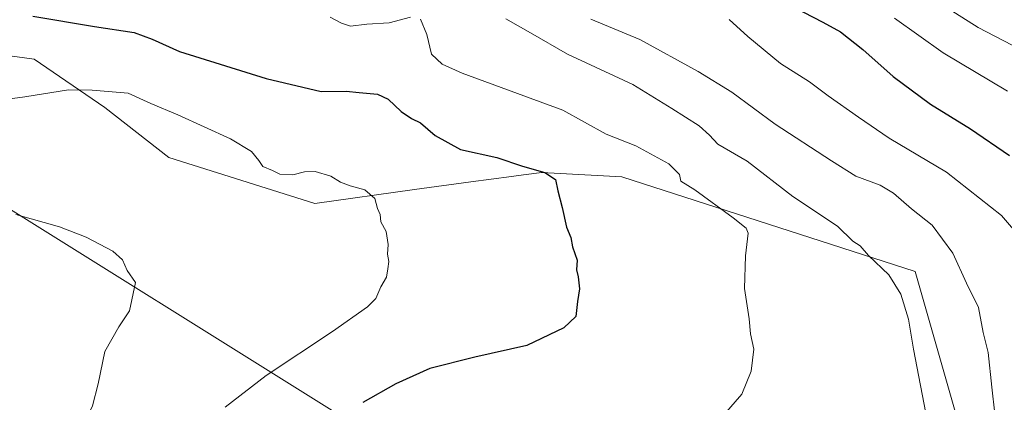
# Model space of a CAD drawing. Units: metres. Extents: x 617524 to 620971, y 4738687 to 4741060.
# Drawn here: x 617708 to 617959, y 4740458 to 4740555 of the extents above; entities that cross this region are included whole.
import ezdxf

# ---------------------------------------------------------------- set-up
doc = ezdxf.new("R2010")
doc.units = ezdxf.units.M
doc.header["$MEASUREMENT"] = 0
for name, color, linetype, lineweight in [('Cultivos herbáceos CxS', 92, 'Continuous', 0), ('Curva de nivel maestra', 30, 'Continuous', 30), ('Curva de nivel normal', 30, 'Continuous', 0), ('Matorral CxS', 135, 'Continuous', 0), ('Tendido', 6, 'Continuous', 0)]:
    doc.layers.add(name, color=color, linetype=linetype, lineweight=lineweight)

# ---------------------------------------------------------------- blocks, each defined once
blk = doc.blocks.new('*U10')
at = {"layer": 'Matorral CxS', "color": 135, "linetype": 'Continuous', "lineweight": 0}
blk.add_polyline3d([(617961.2065, 4740418.3076, 615.6323), (617953.5009, 4740418.2354, 612.1994), (617953.3353, 4740419.3807, 612.1142), (617947.9821, 4740448.9943, 611.7679), (617935.9587, 4740491.0801, 611.6607), (617861.4393, 4740515.1995, 602.5096), (617841.1215, 4740516.3107, 600.374), (617836.4611, 4740515.6877, 599.8088), (617833.3541, 4740515.2723, 599.3909), (617823.0317, 4740513.8922, 597.9408), (617808.7261, 4740511.9788, 596.1807), (617783.4161, 4740508.3624, 593.8785), (617746.3563, 4740520.1195, 592.9398), (617730.0853, 4740532.7816, 594.6933), (617712.1248, 4740545.0709, 597.8174), (617696.6411, 4740547.2529, 598.3502)], dxfattribs=at)

msp = doc.modelspace()

# ---------------------------------------------------------------- linework, layer by layer
at = {"layer": 'Cultivos herbáceos CxS', "color": 92, "linetype": 'Continuous', "lineweight": 0}
for points in [[(617696.6411, 4740547.2529, 598.3502), (617712.1248, 4740545.0709, 597.8174), (617730.0853, 4740532.7816, 594.6933), (617746.3563, 4740520.1195, 592.9398), (617783.4161, 4740508.3624, 593.8785), (617808.7261, 4740511.9788, 596.1807), (617823.0317, 4740513.8922, 597.9408), (617833.3541, 4740515.2723, 599.3909), (617836.4611, 4740515.6877, 599.8088), (617841.1215, 4740516.3107, 600.374), (617861.4393, 4740515.1995, 602.5096), (617935.9587, 4740491.0801, 611.6607), (617947.9821, 4740448.9943, 611.7679)], [(617953.5009, 4740418.2354, 612.1994), (617953.3353, 4740419.3807, 612.1142), (617947.9821, 4740448.9943, 611.7679), (617935.9587, 4740491.0801, 611.6607), (617861.4393, 4740515.1995, 602.5096), (617841.1215, 4740516.3107, 600.374), (617836.4611, 4740515.6877, 599.8088), (617833.3541, 4740515.2723, 599.3909), (617823.0317, 4740513.8922, 597.9408), (617808.7261, 4740511.9788, 596.1807), (617783.4161, 4740508.3624, 593.8785), (617746.3563, 4740520.1195, 592.9398), (617730.0853, 4740532.7816, 594.6933), (617712.1248, 4740545.0709, 597.8174), (617696.6411, 4740547.2529, 598.3502)]]:
    msp.add_polyline3d(points, dxfattribs=at)
at = {"layer": 'Curva de nivel maestra', "color": 30, "linetype": 'Continuous', "lineweight": 30, "flags": 128}
for points, elevation in [([(617902.65, 4740559.6001), (617912.45, 4740554.5301), (617916.97, 4740552.0401), (617922.67, 4740547.5401), (617930.36, 4740540.6601), (617939.8, 4740533.6801), (617949.98, 4740527.3701), (617959.86, 4740520.5801)], 625), ([(617711.8, 4740556.0601), (617727.42, 4740553.3801), (617737.48, 4740551.9001), (617742.11, 4740550.2001), (617749.06, 4740547.0301), (617771.09, 4740540.1701), (617785.02, 4740536.9001), (617791.35, 4740537.0001), (617794.69, 4740536.6401), (617799.3, 4740536.1901), (617802.09, 4740534.9001), (617805.38, 4740531.7801), (617807.99, 4740530.0001), (617810.28, 4740528.8801), (617813.97, 4740525.7001), (617820.43, 4740522.1701), (617829.62, 4740520.0801), (617836.15, 4740517.8801), (617841.89, 4740516.2801), (617844.56, 4740514.4901), (617845.11, 4740511.5801), (617846.29, 4740507.4201), (617847.32, 4740502.4201), (617848.43, 4740499.7501), (617848.84, 4740497.4201), (617850.1, 4740494.0101), (617849.9, 4740491.5301), (617850.32, 4740489.7201), (617850.67, 4740486.7301), (617850.17, 4740483.4801), (617849.69, 4740479.7001), (617846.69, 4740476.7701), (617837.28, 4740472.2701), (617824.08, 4740469.2801), (617812.62, 4740466.4301), (617803.98, 4740462.5301), (617795.65, 4740457.7701)], 600)]:
    msp.add_lwpolyline(points, dxfattribs=dict(at, elevation=elevation))
at = {"layer": 'Curva de nivel normal', "color": 30, "linetype": 'Continuous', "lineweight": 0, "flags": 128}
for points, elevation in [([(617939.77, 4740560.9801), (617951.94, 4740553.1701), (617969.25, 4740544.1801)], 635), ([(617807.7, 4740555.7801), (617802.29, 4740554.3601), (617796.66, 4740553.9801), (617792.47, 4740553.5301), (617790.23, 4740554.2301), (617787.34, 4740555.8001)], 605), ([(617831.91, 4740555.3301), (617838.2, 4740551.8101), (617847.63, 4740546.4101), (617864.17, 4740538.6801), (617874.1, 4740532.5901), (617881.06, 4740528.1901), (617883.7, 4740525.7501), (617885.77, 4740523.5201), (617893.25, 4740519.1401), (617904.82, 4740510.2201), (617916.24, 4740502.6301), (617920.08, 4740498.8001), (617921.96, 4740497.6001), (617924.05, 4740495.1401), (617929.22, 4740490.2501), (617932.27, 4740485.3601), (617934.28, 4740479.0201), (617935.55, 4740471.3801), (617939.06, 4740452.8801)], 610), ([(617956.18, 4740454.9101), (617955.38, 4740461.6801), (617954.45, 4740470.4801), (617953.25, 4740475.5601), (617952.01, 4740481.9401), (617948.96, 4740488.1701), (617945.5, 4740495.7501), (617940.26, 4740502.9201), (617935.02, 4740507.0601), (617930.45, 4740511.0201), (617927, 4740513.0401), (617920.88, 4740515.3201), (617914.64, 4740519.2101), (617900.36, 4740528.5701), (617889.38, 4740536.7401), (617880.83, 4740541.9901), (617866.01, 4740550.0801), (617853.57, 4740555.3101)], 615), ([(617959.38, 4740536.9801), (617943.05, 4740546.7001), (617930.68, 4740555.5601)], 630), ([(617887.39, 4740454.7401), (617891.91, 4740459.9401), (617894.27, 4740465.7501), (617894.97, 4740471.3801), (617894.1, 4740475.2801), (617893.72, 4740479.0901), (617892.61, 4740486.7601), (617892.84, 4740495.0901), (617893.48, 4740500.8801), (617893.03, 4740502.1101), (617889.69, 4740504.7301), (617879.93, 4740511.9001), (617876.4, 4740514.0601), (617876.02, 4740515.7501), (617873.37, 4740518.4501), (617864.96, 4740523.0801), (617857.42, 4740526.0101), (617846.41, 4740532.1401), (617820.83, 4740541.5501), (617815.75, 4740543.8301), (617813.06, 4740546.4001), (617811.9, 4740551.3401), (617810.26, 4740555.3001)], 605), ([(617888.72, 4740555.1801), (617893.4, 4740550.9101), (617901.69, 4740544.0001), (617909.12, 4740539.3801), (617913.79, 4740535.7601), (617921.55, 4740530.3701), (617929.36, 4740525.0301), (617943.93, 4740516.3301), (617957.87, 4740505.3101), (617962.95, 4740499.4201)], 620), ([(617691.57, 4740533.0501), (617709.76, 4740535.5101), (617720.86, 4740537.3101), (617726.83, 4740537.2501), (617736.01, 4740536.4201), (617741.74, 4740533.8101), (617748.64, 4740530.9601), (617762.01, 4740524.8201), (617767.36, 4740521.6501), (617769.15, 4740519.3501), (617770.2, 4740517.8201), (617772.66, 4740516.7801), (617774.5, 4740515.8401), (617777.82, 4740515.6801), (617780.77, 4740516.4501), (617783.5, 4740516.5201), (617787.51, 4740515.3601), (617789.96, 4740513.8301), (617792.41, 4740512.9001), (617796.14, 4740511.8901), (617798.65, 4740509.6601), (617799.3, 4740507.1301), (617800.02, 4740505.6001), (617800.16, 4740503.7101), (617801.51, 4740501.2701), (617802.02, 4740497.9801), (617801.87, 4740495.4901), (617802.25, 4740493.6801), (617801.98, 4740491.7501), (617801.66, 4740489.7001), (617800.15, 4740487.2001), (617798.88, 4740484.2301), (617796.82, 4740482.1301), (617787.87, 4740475.8701), (617771.07, 4740464.6601), (617760.66, 4740456.5801)], 595), ([(617704.12, 4740433.5801), (617710.31, 4740440.2601), (617717.42, 4740446.8001), (617722.02, 4740449.9301), (617724.95, 4740452.9901), (617726.95, 4740456.9501), (617728.38, 4740462.5001), (617730.07, 4740470.7401), (617733.65, 4740477.0001), (617736.37, 4740481.0801), (617737.82, 4740488.2801), (617735.74, 4740491.3401), (617734.56, 4740494.0801), (617732.09, 4740496.3001), (617725.29, 4740499.8601), (617718.51, 4740502.4701), (617707.44, 4740505.5701)], 590)]:
    msp.add_lwpolyline(points, dxfattribs=dict(at, elevation=elevation))
at = {"layer": 'Matorral CxS', "color": 135, "linetype": 'Continuous', "lineweight": 0}
msp.add_polyline3d([(617953.5009, 4740418.2354, 612.1994), (617953.3353, 4740419.3807, 612.1142), (617947.9821, 4740448.9943, 611.7679), (617935.9587, 4740491.0801, 611.6607), (617861.4393, 4740515.1995, 602.5096), (617841.1215, 4740516.3107, 600.374), (617836.4611, 4740515.6877, 599.8088), (617833.3541, 4740515.2723, 599.3909), (617823.0317, 4740513.8922, 597.9408), (617808.7261, 4740511.9788, 596.1807), (617783.4161, 4740508.3624, 593.8785), (617746.3563, 4740520.1195, 592.9398), (617730.0853, 4740532.7816, 594.6933), (617712.1248, 4740545.0709, 597.8174), (617696.6411, 4740547.2529, 598.3502)], dxfattribs=at)
at = {"layer": 'Tendido', "color": 6, "linetype": 'Continuous', "lineweight": 0}
msp.add_polyline3d([(617531.7083, 4740543.9109, 574.3093), (617645.7177, 4740544.6337, 603.5919), (617840.677, 4740422.6959, 615.1036), (617912.68, 4740377.505, 611.7453)], dxfattribs=at)

# ---------------------------------------------------------------- block references
at = {"layer": 'Matorral CxS', "color": 135, "linetype": 'Continuous', "lineweight": 0}
msp.add_blockref('*U10', (0, 0), dxfattribs=at)

doc.saveas('drawing.dxf')
